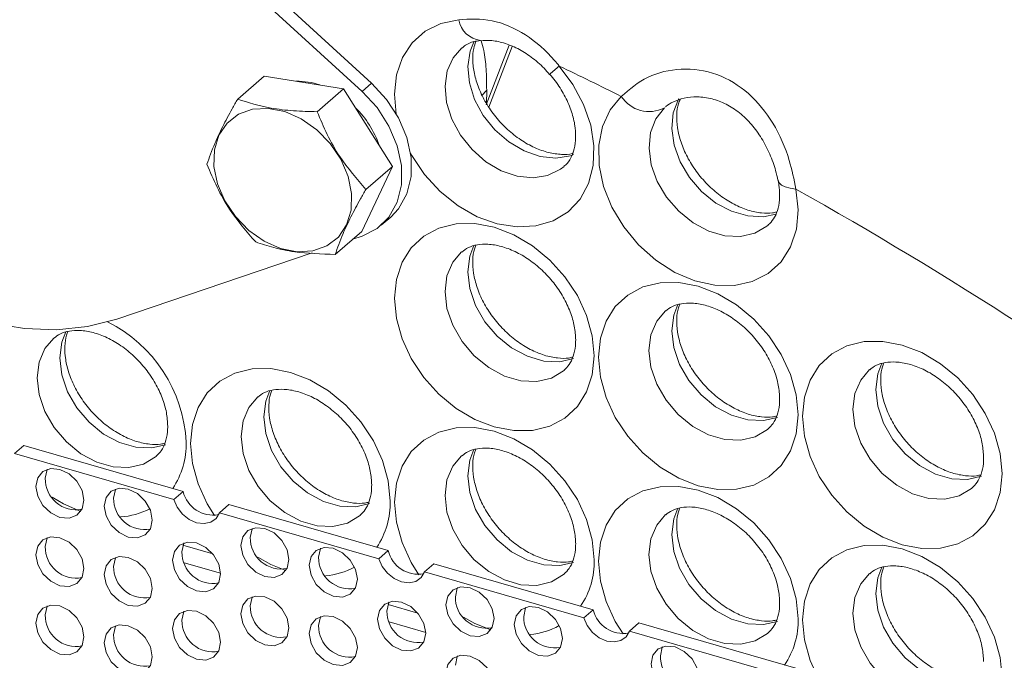
# Model space of a CAD drawing. Units: millimetres. Extents: x 11 to 1180, y 5 to 832.
# Drawn here: x 481 to 508, y 753 to 771 of the extents above; entities that cross this region are included whole.
import ezdxf

# ---------------------------------------------------------------- set-up
doc = ezdxf.new("R2010")
doc.units = ezdxf.units.MM

msp = doc.modelspace()

# ---------------------------------------------------------------- linework, layer by layer
at = {"color": 7, "linetype": 'Continuous', "lineweight": 15}
for p, q in [((483.7708444, 775.16698785), (490.40135099, 769.09523631)), ((483.51472821, 774.94518473), (490.1452348, 768.87343318)), ((493.57497413, 768.45121771), (494.2054671, 770.08928648)), ((486.78339487, 768.66380181), (487.50006125, 769.2844531)), ((489.64830346, 768.94626992), (487.50006125, 769.2844531)), ((488.93163707, 768.32561863), (489.64830346, 768.94626992)), ((489.64830346, 768.94626992), (490.96660673, 766.8462493)), ((490.40135099, 769.09523631), (490.1452348, 768.87343318)), ((493.51450688, 768.91007694), (493.50514876, 768.5337993)), ((490.96660673, 766.8462493), (490.13666673, 765.08442077)), ((490.24994035, 766.22559801), (490.96660673, 766.8462493)), ((490.66410929, 765.25522819), (490.92022548, 765.47703131)), ((489.42000035, 764.46376948), (490.13666673, 765.08442077)), ((490.1452348, 764.96031549), (489.89596384, 764.87597107)), ((488.80109184, 764.50548167), (483.51472821, 762.7166887)), ((481.00160987, 759.30107274), (480.74860802, 759.08196671)), ((480.74860802, 759.08196671), (485.05659934, 757.83835674)), ((481.00160987, 759.30107274), (485.30960119, 758.05746276)), ((485.05659934, 757.83835674), (485.30960119, 758.05746276)), ((486.54417231, 757.70107278), (486.29117046, 757.48196675)), ((486.29117046, 757.48196675), (490.59916165, 756.23835681)), ((486.54417231, 757.70107278), (490.85216349, 756.45746284)), ((490.59916165, 756.23835681), (490.85216349, 756.45746284)), ((485.33885021, 756.12772779), (486.32319972, 755.84357056)), ((492.08673516, 756.1010727), (491.83373331, 755.88196667)), ((491.83373331, 755.88196667), (496.14172449, 754.63835674)), ((492.08673516, 756.1010727), (496.39472634, 754.85746277)), ((496.14172449, 754.63835674), (496.39472634, 754.85746277)), ((490.88141306, 754.52772772), (491.86576203, 754.24357064)), ((497.62929801, 754.50107263), (497.37629616, 754.2819666)), ((497.37629616, 754.2819666), (501.68428734, 753.03835666)), ((497.62929801, 754.50107263), (501.93728919, 753.25746269))]:
    msp.add_line(p, q, dxfattribs=at)
at = {"color": 8, "linetype": 'Continuous', "lineweight": 15}
for p, q in [((493.50453732, 768.51087624), (494.12456967, 770.12176754)), ((493.37190764, 768.75583182), (493.51450688, 768.91007694)), ((485.30506139, 756.60096714), (486.1117088, 756.36810809)), ((490.84762424, 755.00096707), (491.65427111, 754.76810817))]:
    msp.add_line(p, q, dxfattribs=at)
at = {"color": 8, "linetype": 'Continuous', "lineweight": 15, "flags": 128}
for points in [[(491.07190293, 768.26158734), (491.02201949, 768.80194344), (491.07792517, 769.32303963), (491.23968126, 769.79169292), (491.50081064, 770.18912544), (491.85085614, 770.49943752), (492.27579777, 770.71019264), (492.75861952, 770.81295077)], [(492.84258716, 770.05264546), (492.60847395, 769.7835251), (492.44897082, 769.42675975), (492.38845813, 769.01523882), (492.43031372, 768.57193849), (492.57220075, 768.12163948), (492.80619352, 767.68947121), (493.11922057, 767.29959665), (493.49379914, 766.97377863), (493.90900304, 766.73022293), (494.3416413, 766.58253257), (494.76754757, 766.53895705), (495.1629308, 766.601925), (495.50570553, 766.76793548), (495.60471103, 766.84458927)], [(495.86548866, 767.16591915), (495.77959549, 767.13597228), (495.38421226, 767.07300433), (494.95830599, 767.11657985), (494.52566773, 767.26427022), (494.11046382, 767.50782592), (493.73588526, 767.83364394), (493.42285821, 768.2235185), (493.18886544, 768.65568677), (493.04697841, 769.10598578), (493.00512282, 769.54928611), (493.0656355, 769.96080704), (493.17312805, 770.22859119)], [(495.47397107, 769.55991276), (495.84754736, 769.06195895), (496.13596821, 768.52201592), (496.32768276, 767.96170849), (496.41501374, 767.4034618), (496.39446287, 766.86965603), (496.26685391, 766.38164739), (496.03729716, 765.95898686), (495.71498512, 765.61859304), (495.31282688, 765.37411785), (494.84692438, 765.2353234), (494.33593902, 765.20779168), (493.80033026, 765.29261094), (493.26155014, 765.48639314), (492.7411744, 765.78137854), (492.26004103, 766.16574459), (491.83741903, 766.62410395), (491.49023302, 767.13809831), (491.45441902, 767.20240473)], [(501.33396191, 765.55765171), (500.99294224, 765.48646652), (500.57012774, 765.50570584), (500.13499132, 765.6310608), (499.71205208, 765.85546198), (499.32514514, 766.1662646), (498.99606992, 766.54595718), (498.74337059, 766.97315012), (498.58128542, 767.42376519), (498.51894886, 767.87241006), (498.55987316, 768.29380123), (498.70175266, 768.66419705), (498.71052146, 768.67952593)], [(498.31992708, 768.42868996), (498.08508797, 768.13014976), (497.94320847, 767.75975395), (497.90228418, 767.33836277), (497.96462074, 766.8897179), (498.1267059, 766.43910284), (498.37940523, 766.0119099), (498.70848045, 765.63221732), (499.09538739, 765.32141469), (499.51832663, 765.09701352), (499.95346305, 764.97165855), (500.37627755, 764.95241924), (500.7629479, 765.04036531), (501.09168437, 765.23055975), (501.13539072, 765.26784992)], [(501.39161886, 766.47151994), (501.42023766, 766.40386486), (501.48629277, 766.34091725), (501.58638151, 766.29050755), (501.71667197, 766.25460223), (501.87215229, 766.23457067)], [(495.85983851, 761.65004093), (495.48780004, 761.56518371), (495.05873317, 761.58329424), (494.61682389, 761.71086246), (494.18775703, 761.9404738), (493.79646677, 762.2587963), (493.46569349, 762.64732416), (493.21466103, 763.08347362), (493.05795716, 763.54189551), (493.00469158, 763.99596579), (493.05795716, 764.41927457), (493.16917274, 764.70740592)], [(492.83787907, 764.5349123), (492.59799634, 764.25317616), (492.44129247, 763.88522729), (492.3880269, 763.4619185), (492.44129247, 763.00784822), (492.59799634, 762.54942633), (492.8490288, 762.11327688), (493.17980208, 761.72474902), (493.57109234, 761.40642651), (494.00015921, 761.17681517), (494.44206848, 761.04924695), (494.87113535, 761.03113642), (495.26242561, 761.12354739), (495.59319889, 761.32110321), (495.61367878, 761.33870369)], [(501.37353443, 760.05837401), (501.00149596, 759.9735168), (500.57242694, 759.99162795), (500.13051981, 760.11919555), (499.70145295, 760.34880689), (499.31016054, 760.66713001), (498.97938834, 761.05565756), (498.72835587, 761.49180702), (498.57165308, 761.9502286), (498.51838643, 762.40429919), (498.57165308, 762.82760766), (498.68286758, 763.11573932)], [(498.35157391, 762.9432457), (498.11169118, 762.66150956), (497.95498839, 762.29356038), (497.90172174, 761.8702519), (497.95498839, 761.41618131), (498.11169118, 760.95775973), (498.36272365, 760.52161027), (498.69349585, 760.13308273), (499.08478826, 759.8147596), (499.51385513, 759.58514826), (499.95576225, 759.45758066), (500.38483127, 759.43946951), (500.77612153, 759.53188048), (501.10689481, 759.72943629), (501.12737255, 759.7470374)], [(484.83244882, 759.31968036), (484.46041008, 759.23482322), (484.03134267, 759.2529296), (483.5894342, 759.38049759), (483.1603668, 759.61011339), (482.76907627, 759.92843597), (482.43830299, 760.31695953), (482.18727039, 760.75310902), (482.03056747, 761.21153924), (481.97730129, 761.66560109), (482.03056747, 762.08890971), (482.14178211, 762.37704133)], [(481.81048871, 762.20455192), (481.57060571, 761.92282016), (481.41390278, 761.55486242), (481.3606366, 761.13155381), (481.41390278, 760.67749196), (481.57060571, 760.21906174), (481.8216383, 759.78291224), (482.15241158, 759.39438868), (482.54370211, 759.0760661), (482.97276952, 758.84645031), (483.41467799, 758.71888232), (483.84374539, 758.70077593), (484.23503592, 758.79318682), (484.5658092, 758.99073834), (484.58628828, 759.00834335)], [(506.8872282, 758.46670772), (506.51518973, 758.3818505), (506.08612286, 758.39996104), (505.64421358, 758.52752926), (505.21514672, 758.7571406), (504.82385646, 759.0754631), (504.49308318, 759.46399096), (504.24205072, 759.90014041), (504.08534792, 760.35856199), (504.03208128, 760.81263259), (504.08534792, 761.23594106), (504.19656135, 761.52407303)], [(486.16140351, 757.40793708), (485.96319033, 757.7260136), (485.71376558, 758.26465762), (485.56017069, 758.81533306), (485.50830798, 759.35687565), (485.56017069, 759.86847528), (485.71376558, 760.33047267), (485.96319033, 760.72510694), (486.29885935, 761.03722477), (486.7078738, 761.25481881), (487.17451456, 761.3695392), (487.68084936, 761.37696567), (488.20742047, 761.27682201), (488.73399105, 761.07294986), (489.24032584, 760.77319085), (489.70696714, 760.38905514), (490.11598105, 759.93531666), (490.45165061, 759.42940006), (490.70107536, 758.89076035), (490.85467025, 758.34008491), (490.90653243, 757.79854248), (490.90653243, 757.79854248)], [(503.86526876, 761.35157909), (503.62538603, 761.06984295), (503.46868323, 760.70189378), (503.41541659, 760.2785853), (503.46868323, 759.82451471), (503.62538603, 759.36609313), (503.87641849, 758.92994367), (504.20719177, 758.54141581), (504.59848203, 758.22309331), (505.0275489, 757.99348197), (505.46945817, 757.86591375), (505.89852504, 757.84780322), (506.2898153, 757.94021419), (506.62058858, 758.13777), (506.64106847, 758.15537048)], [(490.34614367, 757.72801376), (489.97410519, 757.64315654), (489.54503779, 757.66126292), (489.10312905, 757.78883099), (488.67406164, 758.01844679), (488.28277138, 758.33676929), (487.95199811, 758.72529285), (487.70096564, 759.1614423), (487.54426231, 759.61987264), (487.4909962, 760.07393447), (487.54426231, 760.4972431), (487.65547735, 760.78537461)], [(487.32418369, 760.61288528), (487.08430095, 760.33115345), (486.92759762, 759.96319582), (486.87433151, 759.53988719), (486.92759762, 759.08582536), (487.08430095, 758.62739502), (487.33533342, 758.19124556), (487.6661067, 757.802722), (488.05739696, 757.4843995), (488.48646436, 757.2547837), (488.9283731, 757.12721564), (489.3574405, 757.10910925), (489.74873077, 757.20152022), (490.07950404, 757.39907174), (490.09998286, 757.41667683)], [(491.6820422, 755.80623058), (491.47688517, 756.134347), (491.22746043, 756.67299102), (491.07386554, 757.22366645), (491.02200336, 757.76520889), (491.07386554, 758.27680868), (491.22746043, 758.73880607), (491.47688517, 759.13344034), (491.81255474, 759.44555802), (492.22156864, 759.66315221), (492.68820994, 759.77787244), (493.1945442, 759.78529907), (493.72111532, 759.68515541), (494.24768643, 759.4812831), (494.75402069, 759.18152425), (495.22066199, 758.79738854), (495.62967589, 758.34365005), (495.96534546, 757.83773346), (496.2147702, 757.29909375), (496.36836509, 756.74841831), (496.42022835, 756.20687556), (496.42022835, 756.20687556)], [(495.85983851, 756.13634716), (495.48780004, 756.05148994), (495.05873317, 756.06959617), (494.61682389, 756.19716439), (494.18775703, 756.42678003), (493.79646677, 756.74510253), (493.46569349, 757.13362609), (493.21466103, 757.56977555), (493.05795716, 758.02820604), (493.00469158, 758.48226772), (493.05795716, 758.9055765), (493.16917274, 759.19370785)], [(492.83787907, 759.02121853), (492.59799634, 758.73948669), (492.44129247, 758.37152922), (492.3880269, 757.94822043), (492.44129247, 757.49415875), (492.59799634, 757.03572826), (492.8490288, 756.5995788), (493.17980208, 756.21105525), (493.57109234, 755.89273274), (494.00015921, 755.6631171), (494.44206848, 755.53554888), (494.87113535, 755.51744265), (495.26242561, 755.60985362), (495.59319889, 755.80740514), (495.61367878, 755.82500992)], [(497.20211954, 754.20538729), (496.99058002, 754.5426804), (496.74115527, 755.08132441), (496.58756038, 755.63199985), (496.5356982, 756.17354229), (496.58756038, 756.68514208), (496.74115527, 757.14713947), (496.99058002, 757.54177374), (497.32624958, 757.85389142), (497.73526349, 758.07148561), (498.20190479, 758.18620584), (498.70823905, 758.19363247), (499.23481016, 758.09348881), (499.76138127, 757.8896165), (500.26771554, 757.58985765), (500.73435683, 757.20572194), (501.14337181, 756.75198314), (501.47904031, 756.24606686), (501.72846612, 755.70742683), (501.88206102, 755.1567514), (501.93392319, 754.61520896), (501.93392319, 754.61520896)], [(482.54165323, 757.51845076), (482.07782773, 757.71926556), (481.77150109, 757.89892697)], [(501.37353443, 754.54468024), (501.00149596, 754.45982303), (500.57242694, 754.47792988), (500.13051981, 754.60549748), (499.70145295, 754.83511312), (499.31016054, 755.15343624), (498.97938834, 755.54195949), (498.72835587, 755.97810894), (498.57165308, 756.43653913), (498.51838643, 756.89060112), (498.57165308, 757.31390959), (498.68286758, 757.60204125)], [(498.35157391, 757.42955193), (498.11169118, 757.14782009), (497.95498839, 756.77986231), (497.90172174, 756.35655383), (497.95498839, 755.90249184), (498.11169118, 755.44406166), (498.36272365, 755.0079122), (498.69349585, 754.61938896), (499.08478826, 754.30106583), (499.51385513, 754.07145019), (499.95576225, 753.94388259), (500.38483127, 753.92577574), (500.77612153, 754.01818671), (501.10689481, 754.21573822), (501.12737255, 754.23334363)], [(502.7216011, 752.60544726), (502.50427594, 752.95101349), (502.25485012, 753.48965781), (502.10125523, 754.04033325), (502.04939305, 754.58187569), (502.10125523, 755.09347548), (502.25485012, 755.55547286), (502.50427594, 755.95010683), (502.83994443, 756.26222481), (503.24895941, 756.4798187), (503.71560071, 756.59453893), (504.22193497, 756.60196556), (504.74850608, 756.5018219), (505.27507719, 756.29794958), (505.78141146, 755.99819073), (506.24805275, 755.61405502), (506.65706558, 755.16031685), (506.99273623, 754.65439995), (507.24215989, 754.11576054), (507.39575479, 753.56508511), (507.44761696, 753.02354267), (507.44761696, 753.02354267)], [(488.08338614, 755.91725354), (487.68084936, 756.08246827), (487.33062588, 756.27808371)], [(506.8872282, 752.95301395), (506.51518973, 752.86815673), (506.08612286, 752.88626296), (505.64421358, 753.01383118), (505.21514672, 753.24344683), (504.82385646, 753.56176933), (504.49308318, 753.95029289), (504.24205072, 754.38644234), (504.08534792, 754.84487253), (504.03208128, 755.29893451), (504.08534792, 755.72224299), (504.19656135, 756.01037496)], [(503.86526876, 755.83788532), (503.62538603, 755.55615349), (503.46868323, 755.1881957), (503.41541659, 754.76488723), (503.46868323, 754.31082524), (503.62538603, 753.85239506), (503.87641849, 753.4162456), (504.20719177, 753.02772204), (504.59848203, 752.70939954), (505.0275489, 752.4797839), (505.46945817, 752.35221568), (505.89852504, 752.33410945), (506.2898153, 752.42652042), (506.62058858, 752.62407193), (506.64106847, 752.64167671)], [(493.62528116, 754.31629772), (493.1945442, 754.49080166), (492.89008378, 754.6579444)]]:
    msp.add_lwpolyline(points, dxfattribs=at)
at = {"color": 7, "linetype": 'Continuous', "lineweight": 15, "flags": 128}
for points in [[(490.40135099, 769.09523631), (490.80630204, 768.65594109), (491.1292776, 768.15821852), (491.35405206, 767.62707327), (491.46933587, 767.08918223), (491.46933587, 766.57157134), (491.35405206, 766.10023943), (491.1292776, 765.69886778), (490.92022548, 765.47703131)], [(490.1452348, 768.87343318), (490.55018585, 768.43413796), (490.87316141, 767.93641539), (491.09793587, 767.40527014), (491.21321968, 766.8673791), (491.21321968, 766.34976821), (491.09793587, 765.87843631), (490.87316141, 765.47706465), (490.55018585, 765.16581211), (490.1452348, 764.96031549)], [(501.87215229, 766.23457067), (501.93372532, 765.67531993), (501.88527431, 765.1464969), (501.72877799, 764.66966638), (501.47061348, 764.26426313), (501.12130463, 763.94680423), (500.69509187, 763.73024756), (500.20934935, 763.62340296), (499.68388159, 763.63063628), (499.1401041, 763.75165859), (498.60018944, 763.98152316), (498.08614672, 764.3108654), (497.61892686, 764.72625575), (497.21758055, 765.21076972), (496.89846782, 765.7446462), (496.6745967, 766.30613223), (496.55509409, 766.87233257), (496.54483157, 767.42016091), (496.64422744, 767.92729163), (496.84922854, 768.3730427), (497.15148009, 768.73925571)], [(489.72598854, 765.26439725), (489.5047672, 764.93638307), (489.19619231, 764.69792035), (488.81819828, 764.5628621), (488.39275228, 764.53905363), (487.9445788, 764.62787473), (487.49972508, 764.8241807), (487.08404424, 765.11655093), (486.7216935, 765.48799771), (486.43373238, 765.91693012), (486.23689571, 766.37842019), (486.1426225, 766.84565325), (486.1563919, 767.29147032), (486.27740382, 767.68996587), (486.49862516, 768.01798005), (486.80719952, 768.25644293), (487.18519409, 768.39150962), (487.61064009, 768.4153181), (488.05881303, 768.32648855), (488.50366675, 768.13018257), (488.91934812, 767.83781219), (489.28169833, 767.46636557), (489.56965999, 767.037433), (489.76649666, 766.57594293), (489.86076933, 766.10871002), (489.84699993, 765.66289296), (489.72598854, 765.26439725)], [(496.42022835, 761.72057364), (496.36836509, 761.20896985), (496.2147702, 760.74697677), (495.96534546, 760.35233389), (495.62967589, 760.04022052), (495.22066199, 759.82262632), (494.75402069, 759.70791039), (494.24768643, 759.70047946), (493.72111532, 759.80062312), (493.1945442, 760.00449543), (492.68820994, 760.30425859), (492.22156864, 760.68838999), (491.81255474, 761.14212848), (491.47688517, 761.64804077), (491.22746043, 762.18668909), (491.07386554, 762.73736022), (491.02200336, 763.27890696), (491.07386554, 763.79050245), (491.22746043, 764.25249554), (491.47688517, 764.64713841), (491.81255474, 764.95925179), (492.22156864, 765.17685028), (492.68820994, 765.29156621), (493.1945442, 765.29899284), (493.72111532, 765.19885348), (494.24768643, 764.99497687), (494.75402069, 764.69521802), (495.22066199, 764.31108661), (495.62967589, 763.85734382), (495.96534546, 763.35143153), (496.2147702, 762.81278322), (496.36836509, 762.26211208), (496.42022835, 761.72057364)], [(483.51472821, 762.7166887), (482.72604776, 762.51570723), (481.89025516, 762.42955098), (481.02028022, 762.45954613), (480.12958224, 762.60523568), (479.23194071, 762.86436247), (478.34124273, 763.23291764), (477.47126778, 763.70520276), (476.63547519, 764.27390408), (475.84679473, 764.93023043)], [(501.93392319, 760.12890703), (501.88206102, 759.61730294), (501.72846612, 759.15530986), (501.47904031, 758.76066729), (501.14337181, 758.4485536), (500.73435683, 758.23095972), (500.26771554, 758.11624379), (499.76138127, 758.10881286), (499.23481016, 758.20895652), (498.70823905, 758.41282883), (498.20190479, 758.71259199), (497.73526349, 759.09672339), (497.32624958, 759.55046188), (496.99058002, 760.05637417), (496.74115527, 760.59502249), (496.58756038, 761.14569362), (496.5356982, 761.68724036), (496.58756038, 762.19883585), (496.74115527, 762.66082893), (496.99058002, 763.05547181), (497.32624958, 763.36758519), (497.73526349, 763.58518368), (498.20190479, 763.69989961), (498.70823905, 763.70732624), (499.23481016, 763.60718688), (499.76138127, 763.40331027), (500.26771554, 763.10355142), (500.73435683, 762.71942001), (501.14337181, 762.26567691), (501.47904031, 761.75976493), (501.72846612, 761.2211163), (501.88206102, 760.67044517), (501.93392319, 760.12890703)], [(507.44761696, 758.53724074), (507.39575479, 758.02563665), (507.24215989, 757.56364356), (506.99273623, 757.16900038), (506.65706558, 756.85688731), (506.24805275, 756.63929281), (505.78141146, 756.52457688), (505.27507719, 756.51714595), (504.74850608, 756.61728961), (504.22193497, 756.82116192), (503.71560071, 757.12092507), (503.24895941, 757.50505648), (502.83994443, 757.95879528), (502.50427594, 758.46470726), (502.25485012, 759.00335588), (502.10125523, 759.55402702), (502.04939305, 760.09557376), (502.10125523, 760.60716925), (502.25485012, 761.06916233), (502.50427594, 761.4638049), (502.83994443, 761.77591858), (503.24895941, 761.99351677), (503.71560071, 762.1082327), (504.22193497, 762.11565933), (504.74850608, 762.01551997), (505.27507719, 761.81164335), (505.78141146, 761.5118845), (506.24805275, 761.1277531), (506.65706558, 760.67401062), (506.99273623, 760.16809802), (507.24215989, 759.62945001), (507.39575479, 759.07877888), (507.44761696, 758.53724074)], [(481.32932411, 758.19264126), (481.37876583, 758.42692772), (481.51956375, 758.59700508), (481.73028301, 758.67697116), (481.97884327, 758.65466053), (482.22740339, 758.53346487), (482.43812239, 758.33184004), (482.57892057, 758.08047289), (482.62836229, 757.81764124), (482.57892057, 757.58335479), (482.43812239, 757.41328181), (482.22740339, 757.33331134), (481.97884327, 757.35562194), (481.73028301, 757.47681764), (481.51956375, 757.67844685), (481.37876583, 757.92980962), (481.32932411, 758.19264126)], [(481.58232596, 758.41174729), (481.63176768, 758.64603374), (481.63658587, 758.65597325)], [(483.17684492, 757.65930794), (483.22628665, 757.8935944), (483.36708456, 758.06367176), (483.57780383, 758.14363784), (483.82636395, 758.12132725), (484.07492407, 758.00013159), (484.28564334, 757.79850668), (484.42644152, 757.54713953), (484.47588297, 757.28430796), (484.42644152, 757.05002143), (484.28564334, 756.87994845), (484.07492407, 756.79997806), (483.82636395, 756.82228866), (483.57780383, 756.94348432), (483.36708456, 757.14511353), (483.22628665, 757.3964763), (483.17684492, 757.65930794)], [(483.42984677, 757.87841397), (483.4792885, 758.11270042), (483.48410682, 758.12263989)], [(486.29117046, 757.48196675), (486.19872543, 757.32808099), (486.05508389, 757.22629932), (485.87425721, 757.1865529), (485.67388463, 757.21271854), (485.47351258, 757.30223791), (485.29268591, 757.44638466), (485.14904437, 757.63109781), (485.05659934, 757.83835674)], [(486.87188682, 756.59264123), (486.92132828, 756.82692776), (487.06212646, 756.99700504), (487.27284546, 757.0769712), (487.52140558, 757.05466061), (487.7699657, 756.93346495), (487.98068523, 756.73183996), (488.12148288, 756.48047296), (488.17092487, 756.21764124), (488.12148288, 755.98335487), (487.98068523, 755.81328173), (487.7699657, 755.73331142), (487.52140558, 755.75562202), (487.27284546, 755.87681768), (487.06212646, 756.07844681), (486.92132828, 756.32980966), (486.87188682, 756.59264123)], [(487.12488867, 756.81174726), (487.17433013, 757.04603378), (487.17914845, 757.05597325)], [(481.32932411, 756.34511924), (481.37876583, 756.57940999), (481.51956375, 756.74948305), (481.73028301, 756.82945344), (481.97884327, 756.8071385), (482.22740339, 756.68594715), (482.43812239, 756.48431802), (482.57892057, 756.23295516), (482.62836229, 755.97011922), (482.57892057, 755.73583277), (482.43812239, 755.56575978), (482.22740339, 755.48578932), (481.97884327, 755.50809992), (481.73028301, 755.62929561), (481.51956375, 755.83092482), (481.37876583, 756.0822876), (481.32932411, 756.34511924)], [(481.58232596, 756.56422527), (481.63176768, 756.79851602), (481.63658587, 756.80845123)], [(485.02436587, 756.20221572), (485.07380733, 756.43650225), (485.21460551, 756.60657524), (485.42532451, 756.6865457), (485.67388463, 756.6642351), (485.92244529, 756.54303929), (486.13316428, 756.34141016), (486.27396247, 756.09004731), (486.32340392, 755.82721574), (486.27396247, 755.59292921), (486.13316428, 755.42285193), (485.92244529, 755.34288576), (485.67388463, 755.36519652), (485.42532451, 755.48639217), (485.21460551, 755.688017), (485.07380733, 755.93938416), (485.02436587, 756.20221572)], [(485.27736772, 756.42132175), (485.32680918, 756.65560828), (485.3316275, 756.66554345)], [(488.71940777, 756.05930787), (488.76884923, 756.2935944), (488.90964687, 756.46367184), (489.12036587, 756.543638), (489.36892707, 756.52132709), (489.61748719, 756.40013144), (489.82820618, 756.19850661), (489.96900383, 755.94713961), (490.01844528, 755.68430804), (489.96900383, 755.45002151), (489.82820618, 755.27994837), (489.61748719, 755.19997791), (489.36892707, 755.22228851), (489.12036587, 755.34348447), (488.90964687, 755.5451136), (488.76884923, 755.7964763), (488.71940777, 756.05930787)], [(488.97240962, 756.2784139), (489.02185108, 756.51270043), (489.02666886, 756.52264005)], [(483.17684492, 755.81178592), (483.22628665, 756.04607667), (483.36708456, 756.21614973), (483.57780383, 756.29612012), (483.82636395, 756.27380522), (484.07492407, 756.15261387), (484.28564334, 755.95098466), (484.42644152, 755.6996218), (484.47588297, 755.43678594), (484.42644152, 755.20249941), (484.28564334, 755.03242642), (484.07492407, 754.95245604), (483.82636395, 754.97476663), (483.57780383, 755.09596229), (483.36708456, 755.2975915), (483.22628665, 755.54895428), (483.17684492, 755.81178592)], [(483.42984677, 756.03089195), (483.4792885, 756.2651827), (483.48410682, 756.27511787)], [(491.83373331, 755.88196667), (491.74128774, 755.72808107), (491.59764674, 755.62629925), (491.41681952, 755.58655298), (491.21644694, 755.61271862), (491.01607543, 755.70223784), (490.83524822, 755.84638474), (490.69160722, 756.03109773), (490.59916165, 756.23835681)], [(492.41444967, 754.99264115), (492.46389112, 755.22692768), (492.60468877, 755.39700512), (492.81540777, 755.47697128), (493.06396789, 755.45466069), (493.31252801, 755.33346503), (493.52324808, 755.13183989), (493.66404573, 754.88047289), (493.71348718, 754.61764132), (493.66404573, 754.38335479), (493.52324808, 754.21328166), (493.31252801, 754.1333115), (493.06396789, 754.1556221), (492.81540777, 754.27681776), (492.60468877, 754.47844689), (492.46389112, 754.72980959), (492.41444967, 754.99264115)], [(492.66745152, 755.21174718), (492.71689297, 755.44603371), (492.72171076, 755.45597333)], [(486.87188682, 754.7451192), (486.92132828, 754.97941003), (487.06212646, 755.14948302), (487.27284546, 755.22945348), (487.52140558, 755.20713858), (487.7699657, 755.08594723), (487.98068523, 754.88431794), (488.12148288, 754.63295524), (488.17092487, 754.37011922), (488.12148288, 754.13583285), (487.98068523, 753.96575971), (487.7699657, 753.8857894), (487.52140558, 753.90809999), (487.27284546, 754.02929565), (487.06212646, 754.23092478), (486.92132828, 754.48228764), (486.87188682, 754.7451192)], [(487.12488867, 754.96422523), (487.17433013, 755.19851606), (487.17914845, 755.20845123)], [(490.56692872, 754.60221565), (490.61637018, 754.83650218), (490.75716782, 755.00657532), (490.96788682, 755.08654578), (491.21644694, 755.06423518), (491.46500814, 754.94303922), (491.67572713, 754.74141008), (491.81652478, 754.49004739), (491.86596623, 754.22721582), (491.81652478, 753.99292929), (491.67572713, 753.82285185), (491.46500814, 753.74288569), (491.21644694, 753.7651966), (490.96788682, 753.88639225), (490.75716782, 754.08801708), (490.61637018, 754.33938408), (490.56692872, 754.60221565)], [(481.32932411, 754.49760152), (481.37876583, 754.73188797), (481.51956375, 754.90196103), (481.73028301, 754.98193142), (481.97884327, 754.95962078), (482.22740339, 754.83842512), (482.43812239, 754.63679599), (482.57892057, 754.38543314), (482.62836229, 754.12260149), (482.57892057, 753.88831074), (482.43812239, 753.71823776), (482.22740339, 753.6382716), (481.97884327, 753.66058219), (481.73028301, 753.78177789), (481.51956375, 753.9834028), (481.37876583, 754.23476557), (481.32932411, 754.49760152)], [(481.58232596, 754.71670755), (481.63176768, 754.950994), (481.63658587, 754.9609292)], [(485.02436587, 754.3546937), (485.07380733, 754.58898023), (485.21460551, 754.75905751), (485.42532451, 754.83902368), (485.67388463, 754.81671308), (485.92244529, 754.69551727), (486.13316428, 754.49389244), (486.27396247, 754.24252528), (486.32340392, 753.97969372), (486.27396247, 753.74540719), (486.13316428, 753.5753299), (485.92244529, 753.49536374), (485.67388463, 753.51767449), (485.42532451, 753.63887015), (485.21460551, 753.84049498), (485.07380733, 754.09186213), (485.02436587, 754.3546937)], [(485.27736772, 754.57379973), (485.32680918, 754.80808626), (485.3316275, 754.81802573)], [(490.81993057, 754.82132168), (490.86937202, 755.05560821), (490.87418981, 755.06554353)], [(494.26197062, 754.45930779), (494.31141207, 754.69359432), (494.45220972, 754.86367176), (494.66292872, 754.94363792), (494.91148884, 754.92132733), (495.16004896, 754.80013167), (495.37076795, 754.59850684), (495.51156668, 754.34713953), (495.56100813, 754.08430796), (495.51156668, 753.85002144), (495.37076795, 753.67994861), (495.16004896, 753.59997814), (494.91148884, 753.62228874), (494.66292872, 753.7434844), (494.45220972, 753.94511353), (494.31141207, 754.19647623), (494.26197062, 754.45930779)], [(494.51497247, 754.67841382), (494.56441392, 754.91270035), (494.56923171, 754.92263998)], [(488.71940777, 754.21178584), (488.76884923, 754.44607667), (488.90964687, 754.61614981), (489.12036587, 754.69612028), (489.36892707, 754.67380507), (489.61748719, 754.55261371), (489.82820618, 754.35098458), (489.96900383, 754.09962188), (490.01844528, 753.83678602), (489.96900383, 753.60249949), (489.82820618, 753.43242635), (489.61748719, 753.35245588), (489.36892707, 753.37476648), (489.12036587, 753.49596245), (488.90964687, 753.69759158), (488.76884923, 753.94895428), (488.71940777, 754.21178584)], [(488.97240962, 754.43089187), (489.02185108, 754.6651827), (489.02666886, 754.67511803)], [(497.37629616, 754.2819666), (497.28385058, 754.12808099), (497.14020851, 754.02629948), (496.95938237, 753.98655291), (496.75900979, 754.01271854), (496.55863828, 754.10223776), (496.37781107, 754.24638467), (496.23416899, 754.43109797), (496.14172449, 754.63835674)], [(483.17684492, 753.9642682), (483.22628665, 754.19855465), (483.36708456, 754.36862771), (483.57780383, 754.4485981), (483.82636395, 754.4262875), (484.07492407, 754.30509184), (484.28564334, 754.10346263), (484.42644152, 753.85209978), (484.47588297, 753.58926821), (484.42644152, 753.35497738), (484.28564334, 753.1849044), (484.07492407, 753.10493831), (483.82636395, 753.12724891), (483.57780383, 753.24844457), (483.36708456, 753.45006948), (483.22628665, 753.70143225), (483.17684492, 753.9642682)], [(483.42984677, 754.18337423), (483.4792885, 754.41766068), (483.48410682, 754.42759585)], [(497.95701144, 753.39264139), (498.00645397, 753.6269276), (498.14725162, 753.79700504), (498.35797169, 753.8769709), (498.60653074, 753.85466061), (498.85509193, 753.73346464), (499.06580985, 753.53184012), (499.2066075, 753.28047312), (499.25605003, 753.01764125), (499.2066075, 752.78335503), (499.06580985, 752.61328189), (498.85509193, 752.53331111), (498.60653074, 752.55562202), (498.35797169, 752.67681737), (498.14725162, 752.87844681), (498.00645397, 753.12980951), (497.95701144, 753.39264139)], [(498.21001329, 753.61174741), (498.25945582, 753.84603363), (498.26427361, 753.85597326)], [(492.41444967, 753.14511913), (492.46389112, 753.37940996), (492.60468877, 753.5494831), (492.81540777, 753.62945356), (493.06396789, 753.60713866), (493.31252801, 753.48594731), (493.52324808, 753.28431786), (493.66404573, 753.03295517), (493.71348718, 752.7701193), (493.66404573, 752.53583277), (493.52324808, 752.36575963), (493.31252801, 752.28578948), (493.06396789, 752.30810007), (492.81540777, 752.42929573), (492.60468877, 752.63092486), (492.46389112, 752.88228756), (492.41444967, 753.14511913)], [(492.66745152, 753.36422516), (492.71689297, 753.59851599), (492.72171076, 753.60845131)]]:
    msp.add_lwpolyline(points, dxfattribs=at)
at = {"color": 8, "linetype": 'Continuous', "lineweight": 15}
for centre, radius, start, end in [((493.43471194, 770.93162848), 0.68642943, 189.955970405, 263.029887266), ((502.67457526, 761.24386266), 11.000245, 130.888250721, 132.651893917), ((481.54125919, 759.19240333), 3.85665441, 2.939959934, 63.38211079), ((483.24582049, 759.33884897), 2.14763131, 326.036078703, 1.370345973), ((488.75661298, 757.74802998), 2.15051276, 326.06055359, 1.345920283), ((483.4773827, 759.37508425), 2.01336432, 274.010780784, 297.567857056), ((494.27029757, 756.15636822), 2.15052397, 326.060599359, 1.345776119), ((488.99573329, 757.76649473), 1.99601461, 274.522607111, 298.336152055), ((499.78401963, 754.56469366), 2.15049695, 326.060370372, 1.346005107), ((494.51142302, 756.16753914), 1.98845752, 275.097208857, 299.035971711)]:
    msp.add_arc(centre, radius, start, end, dxfattribs=at)
at = {"color": 7, "linetype": 'Continuous', "lineweight": 15}
for centre, radius, start, end in [((448.72600206, 671.87733456), 108.2924683, 63.4375433101, 64.4256134468), ((488.40517758, 767.30483179), 1.84366813, 70.898548957, 91.209022835), ((497.90831616, 769.23339617), 0.90386704, 213.140635887, 297.089952654), ((488.07254223, 766.53486957), 2.68423654, 19.236784534, 45.001378123), ((444.37603399, 664.05012192), 117.24958502, 53.6955960338, 60.6348501825), ((482.41857852, 758.39524631), 0.83641534, 178.869583176, 280.716123097), ((486.11929641, 758.24893551), 0.83202654, 193.304618135, 280.375666003), ((484.26609924, 757.86191295), 0.83641525, 178.869580128, 280.716121102), ((487.96114066, 756.79524579), 0.83641478, 178.869549002, 280.716142143), ((482.41856541, 756.54771299), 0.83640246, 178.86879205, 280.717204111), ((486.11361918, 756.40481966), 0.83641427, 178.86950595, 280.716185195), ((491.66185997, 756.64893718), 0.83202813, 193.304704587, 280.375595964), ((489.80866098, 756.26191169), 0.83641417, 178.869497706, 280.716193439), ((484.26608613, 756.01437963), 0.83640237, 178.868789003, 280.717202116), ((493.50370393, 755.19524621), 0.83641519, 178.86958381, 280.716107336), ((487.96112755, 754.94771247), 0.83640189, 178.868757876, 280.717223158), ((491.65618193, 754.80481947), 0.83641417, 178.869497706, 280.716193439), ((497.20442182, 755.04893558), 0.8320268, 193.304618074, 280.375682477), ((482.41857692, 754.70020467), 0.83641378, 178.869451641, 280.716254632), ((486.11361918, 754.55729764), 0.83641427, 178.86950595, 280.716185195), ((495.35122488, 754.66191285), 0.83641519, 178.86958381, 280.716107336), ((489.80864787, 754.41437837), 0.83640129, 178.868706578, 280.717274456), ((484.26609764, 754.16687131), 0.83641369, 178.869448593, 280.716252637), ((499.04626502, 753.59524565), 0.83641453, 178.869528216, 280.716162929)]:
    msp.add_arc(centre, radius, start, end, dxfattribs=at)
for points, knots in [([(492.75861952, 770.81295077), (493.05630018, 770.82939023), (493.64596518, 770.86195457), (494.5867642, 770.44872792), (495.16878315, 769.93412253), (495.43302772, 769.61011593), (495.47397107, 769.55991276)], [0, 0, 0, 0, 0.3168340921, 0.6276053547, 0.9422993494, 1, 1, 1, 1]), ([(492.84662291, 770.04285431), (492.87698259, 770.07116647), (492.96184459, 770.15030521), (493.12974334, 770.21752687), (493.28969763, 770.24116681), (493.35123203, 770.2502611)], [0, 0, 0, 0, 0.2552560754, 0.7134970796, 1, 1, 1, 1]), ([(493.35549786, 770.24453019), (493.43947846, 770.25034155), (493.62339487, 770.26306835), (493.97117653, 770.19586857), (494.35135675, 770.04608273), (494.72474137, 769.80973291), (495.01869013, 769.56448138), (495.16731227, 769.38680659), (495.21549616, 769.32920372)], [0, 0, 0, 0, 0.1580885226, 0.3462117895, 0.5374345043, 0.7220940635, 0.9099017854, 1, 1, 1, 1]), ([(495.84491379, 767.2007137), (495.83713245, 767.19802101), (495.75646999, 767.17010814), (495.53785018, 767.16340411), (495.19546603, 767.20716203), (494.81206515, 767.34158346), (494.43167411, 767.55348788), (494.07113119, 767.83689281), (493.75012431, 768.17838951), (493.48531577, 768.56055118), (493.28972029, 768.96175111), (493.16998226, 769.35940481), (493.12839167, 769.72735377), (493.14927275, 770.0268405), (493.20057548, 770.16754435), (493.22257905, 770.22789175)], [0, 0, 0, 0, 0.0088519311, 0.0917603323, 0.1802033768, 0.2656008306, 0.350158553, 0.4345759031, 0.5190294784, 0.6034072175, 0.6874122678, 0.7708840636, 0.8540149864, 0.937387524, 1, 1, 1, 1]), ([(497.15148009, 768.73925571), (497.37613204, 768.93117343), (497.81547424, 769.3064987), (498.76089496, 769.53448434), (499.74154878, 769.39909211), (500.6275296, 768.86210806), (501.29940627, 768.02123918), (501.70607552, 767.08770891), (501.82212624, 766.49155505), (501.87215229, 766.23457067)], [0, 0, 0, 0, 0.1550289187, 0.3031834143, 0.449653417, 0.5912925775, 0.7331411073, 0.884964989, 1, 1, 1, 1]), ([(495.22143885, 769.33436503), (495.27019959, 769.27612701), (495.41830878, 769.09923093), (495.62408095, 768.77563645), (495.80322283, 768.37393575), (495.90497711, 767.98076364), (495.93082142, 767.62043988), (495.89011186, 767.31039414), (495.79117508, 767.06539937), (495.69773765, 766.91740668), (495.61736054, 766.86299774), (495.59943264, 766.85086197)], [0, 0, 0, 0, 0.06222723, 0.1890132137, 0.3153473797, 0.4408903392, 0.5660937076, 0.6919851584, 0.8214157058, 0.960167249, 1, 1, 1, 1]), ([(486.78339487, 768.66380181), (486.73411803, 768.57723077), (486.58943706, 768.32305082), (486.3705252, 767.91176433), (486.12341573, 767.38842706), (486.01640053, 767.08213226), (485.9534554, 766.90197312)], [0, 0, 0, 0, 0.1289950088, 0.3787403313, 0.6345820758, 1, 1, 1, 1]), ([(488.93163707, 768.32561863), (488.71756622, 768.33093541), (488.28478262, 768.34168427), (487.52254289, 768.42984775), (487.0696053, 768.5732109), (486.78339487, 768.66380181)], [0, 0, 0, 0, 0.2648622862, 0.5354678248, 1, 1, 1, 1]), ([(498.3499893, 768.45274401), (498.35373609, 768.45692321), (498.39622749, 768.50431843), (498.56310647, 768.60285079), (498.84469227, 768.70228536), (499.20687863, 768.74109271), (499.59822452, 768.68954708), (499.98864211, 768.54309247), (500.35569711, 768.30569662), (500.68124051, 767.98663692), (500.95946324, 767.60279692), (501.17699687, 767.17842873), (501.32223964, 766.78527994), (501.36787831, 766.55824887), (501.3856276, 766.46995445)], [0, 0, 0, 0, 0.00861309842, 0.09767894906, 0.19016893334, 0.2858317115, 0.38399854683, 0.47601782625, 0.56694981302, 0.65886330303, 0.74942991263, 0.84396340958, 0.93931597371, 1, 1, 1, 1]), ([(501.3541218, 765.61338213), (501.31630577, 765.60317927), (501.20129266, 765.57214844), (500.93843246, 765.57837195), (500.58445576, 765.65059943), (500.20029205, 765.81082178), (499.82420751, 766.04725174), (499.47453236, 766.35136621), (499.17022928, 766.7083143), (498.92685728, 767.09929117), (498.75578656, 767.50167184), (498.66131184, 767.89313193), (498.64425586, 768.24646865), (498.67825516, 768.50580336), (498.72827586, 768.61720695), (498.74506271, 768.65459379)], [0, 0, 0, 0, 0.0396723329, 0.1206588318, 0.2069644162, 0.2912959018, 0.3751756899, 0.4589783316, 0.5428078368, 0.6264823822, 0.7096996725, 0.7924010463, 0.8749235227, 0.9580245743, 1, 1, 1, 1]), ([(488.93163707, 768.32561863), (489.01825665, 768.119446), (489.19337483, 767.70262821), (489.61092989, 766.96096698), (490.00250548, 766.51034441), (490.24994035, 766.22559801)], [0, 0, 0, 0, 0.26486192967, 0.53546952508, 1, 1, 1, 1]), ([(485.9534554, 766.90197312), (486.04007479, 766.69580027), (486.21519151, 766.27898469), (486.63275188, 765.53732903), (487.02432424, 765.08670794), (487.27175814, 764.80196126)], [0, 0, 0, 0, 0.2648629366, 0.535468161, 1, 1, 1, 1]), ([(501.39249065, 766.46692367), (501.40335306, 766.40573616), (501.43652185, 766.21889778), (501.43847146, 765.93127319), (501.37953795, 765.64019895), (501.27586635, 765.4143136), (501.17704653, 765.31478563), (501.12789951, 765.26528642)], [0, 0, 0, 0, 0.1062917019, 0.324565721, 0.5448668793, 0.7736442503, 1, 1, 1, 1]), ([(490.24994035, 766.22559801), (490.20066348, 766.13902694), (490.05598383, 765.88484944), (489.83706552, 765.47356615), (489.58996353, 764.950224), (489.48294631, 764.64392818), (489.42000035, 764.46376948)], [0, 0, 0, 0, 0.1289950821, 0.3787367986, 0.6345821251, 1, 1, 1, 1]), ([(487.27175814, 764.80196126), (487.43036721, 764.74860817), (487.75102494, 764.64074498), (488.45104241, 764.49872017), (489.04480386, 764.47730296), (489.42000035, 764.46376948)], [0, 0, 0, 0, 0.2648621573, 0.5354680968, 1, 1, 1, 1]), ([(492.8418062, 764.52980109), (492.89716625, 764.57369581), (493.00838389, 764.66187975), (493.24739702, 764.73254997), (493.54740338, 764.75207962), (493.89803683, 764.69660213), (494.28049886, 764.55625678), (494.6602633, 764.3373601), (495.0179974, 764.04827584), (495.33461722, 763.70243708), (495.5940309, 763.31749976), (495.78209026, 762.91637709), (495.89964112, 762.51413722), (495.91331085, 762.27469261), (495.92022488, 762.15358362)], [0, 0, 0, 0, 0.0858768309, 0.1725254845, 0.2531960176, 0.3392204002, 0.4225825417, 0.5052409603, 0.5877836009, 0.6703622338, 0.7528461909, 0.8349415798, 0.9165148904, 1, 1, 1, 1]), ([(495.84292094, 761.69188104), (495.80602827, 761.6817425), (495.69225818, 761.65047712), (495.43093962, 761.65571907), (495.07746698, 761.72648403), (494.69331779, 761.88530913), (494.31694233, 762.12045099), (493.96663861, 762.42349903), (493.66139124, 762.77966364), (493.41683167, 763.17023478), (493.24444819, 763.57258897), (493.14855201, 763.96455228), (493.1304711, 764.31833941), (493.16201792, 764.57273676), (493.20922626, 764.68020233), (493.22362836, 764.71298743)], [0, 0, 0, 0, 0.0391327608, 0.1206780862, 0.2075833467, 0.2924537997, 0.3768534723, 0.461173848, 0.5455207598, 0.6297182608, 0.7134591396, 0.7966780517, 0.8797108056, 0.96330273, 1, 1, 1, 1]), ([(498.35550212, 762.93813418), (498.41086182, 762.98202898), (498.52207876, 763.07021308), (498.76109089, 763.14088398), (499.06109836, 763.16041292), (499.41173245, 763.10493532), (499.79419476, 762.96458983), (500.17395897, 762.74569351), (500.53169254, 762.45660888), (500.84831181, 762.11077017), (501.10772748, 761.72583359), (501.29578313, 761.3247103), (501.41333648, 760.9224707), (501.42700587, 760.68302602), (501.43391973, 760.56191702)], [0, 0, 0, 0, 0.0858766984, 0.1725251934, 0.2531959277, 0.3392205304, 0.4225826812, 0.5052411089, 0.58778356, 0.6703622021, 0.7528463058, 0.8349415125, 0.9165148812, 1, 1, 1, 1]), ([(501.35661686, 760.10021413), (501.31972379, 760.09007571), (501.20595303, 760.05881089), (500.9446351, 760.06405194), (500.59116149, 760.13481756), (500.20701235, 760.29364264), (499.83063702, 760.52878479), (499.48033256, 760.83183197), (499.17508622, 761.18799748), (498.93052611, 761.57856797), (498.75814476, 761.98092226), (498.66224639, 762.37288566), (498.64416607, 762.7266728), (498.67571275, 762.98107016), (498.7229211, 763.08853573), (498.73732321, 763.12132083)], [0, 0, 0, 0, 0.0391329323, 0.1206780422, 0.2075837242, 0.2924539393, 0.3768535977, 0.4611741567, 0.5455208852, 0.6297183719, 0.713459149, 0.7966780862, 0.8797108261, 0.9633027362, 1, 1, 1, 1]), ([(481.81441638, 762.19944056), (481.86977628, 762.24333527), (481.98099365, 762.33151921), (482.2200066, 762.40219023), (482.52001359, 762.42171701), (482.8706463, 762.36625077), (483.2531094, 762.22588866), (483.63287244, 762.00699557), (483.99060838, 761.71791539), (484.30722911, 761.37207585), (484.56663848, 760.9871368), (484.75470221, 760.58601424), (484.87225011, 760.18377365), (484.88592039, 759.94432787), (484.89283465, 759.82321891)], [0, 0, 0, 0, 0.0858767291, 0.1725253126, 0.2531957762, 0.3392204689, 0.4225825531, 0.505240925, 0.5877830884, 0.6703617178, 0.7528463162, 0.8349408189, 0.9165149376, 1, 1, 1, 1]), ([(484.81553098, 759.36151625), (484.77863794, 759.35137966), (484.66486581, 759.32012006), (484.40355147, 759.32534986), (484.05007604, 759.39612561), (483.66592856, 759.55494946), (483.28955123, 759.7900852), (482.93924845, 760.09313463), (482.63399961, 760.44929976), (482.38944366, 760.83987228), (482.21705689, 761.24222652), (482.1211622, 761.63418981), (482.10308107, 761.98797615), (482.13462679, 762.24237605), (482.18183604, 762.34984196), (482.19623834, 762.38262696)], [0, 0, 0, 0, 0.0391323653, 0.1206778554, 0.207583094, 0.2924533564, 0.3768529275, 0.4611732802, 0.5455200846, 0.62971835, 0.7134583189, 0.7966781158, 0.8797099621, 0.9633026995, 1, 1, 1, 1]), ([(495.92022488, 762.15358362), (495.91865282, 762.10033685), (495.91376311, 761.93472007), (495.85793376, 761.69784342), (495.75410421, 761.47999109), (495.65574806, 761.38573697), (495.60836448, 761.34032956)], [0, 0, 0, 0, 0.13662269597, 0.42494615352, 0.72296486411, 1, 1, 1, 1]), ([(503.86919697, 761.34646758), (503.92455709, 761.39036223), (504.03577477, 761.47854597), (504.27478672, 761.54921713), (504.57479391, 761.5687459), (504.92542669, 761.51326893), (505.30788861, 761.37292358), (505.68765321, 761.15402659), (506.04538793, 760.86494269), (506.36200801, 760.51910385), (506.62142058, 760.13416622), (506.80947968, 759.73304386), (506.92703221, 759.33080374), (506.94070173, 759.09135909), (506.94761565, 758.97025011)], [0, 0, 0, 0, 0.0858768375, 0.1725253295, 0.2531960611, 0.3392202396, 0.4225823875, 0.5052408124, 0.5877836578, 0.6703622971, 0.7528461229, 0.8349415181, 0.916514884, 1, 1, 1, 1]), ([(506.87031063, 758.50854784), (506.83341835, 758.49840916), (506.71964893, 758.46714324), (506.45832931, 758.47238607), (506.10485704, 758.54315065), (505.72070821, 758.70197581), (505.34433288, 758.93711781), (504.99402852, 759.24016545), (504.68878088, 759.59633017), (504.44422245, 759.9869016), (504.27183934, 760.38925542), (504.175941, 760.78121919), (504.15786214, 761.13500586), (504.18940926, 761.38940278), (504.23661636, 761.49686899), (504.25101805, 761.52965423)], [0, 0, 0, 0, 0.0391325896, 0.120678131, 0.2075834069, 0.2924536515, 0.3768533391, 0.4611739274, 0.5455208542, 0.6297182385, 0.7134591322, 0.7966780983, 0.8797108767, 0.9633028158, 1, 1, 1, 1]), ([(487.32811136, 760.60777392), (487.3834712, 760.65166865), (487.49468848, 760.73985266), (487.73370158, 760.81052359), (488.03370864, 760.83005031), (488.3843412, 760.77458416), (488.76680426, 760.63422206), (489.14656732, 760.41532888), (489.50430344, 760.1262489), (489.82092389, 759.78040913), (490.08033354, 759.3954703), (490.26839606, 758.99434764), (490.38594588, 758.59210694), (490.3996159, 758.3526611), (490.40653004, 758.23155215)], [0, 0, 0, 0, 0.0858767129, 0.172525319, 0.2531958079, 0.3392204495, 0.4225825352, 0.5052409085, 0.587783123, 0.6703617108, 0.7528463106, 0.8349407669, 0.9165149362, 1, 1, 1, 1]), ([(490.3292261, 757.76984957), (490.29233306, 757.75971298), (490.17856088, 757.72845336), (489.9172464, 757.73368327), (489.56377103, 757.80445898), (489.17962355, 757.96328274), (488.80324628, 758.19841861), (488.45294356, 758.50146795), (488.14769471, 758.8576331), (487.90313877, 759.24820563), (487.7307516, 759.65055989), (487.6348574, 760.04252313), (487.61677585, 760.39630959), (487.64832189, 760.65070937), (487.69553121, 760.75817527), (487.70993352, 760.79096027)], [0, 0, 0, 0, 0.0391323641, 0.1206779022, 0.2075830837, 0.2924533994, 0.3768529139, 0.4611732641, 0.545520066, 0.6297183371, 0.7134583199, 0.796678107, 0.8797099496, 0.9633026949, 1, 1, 1, 1]), ([(501.43391973, 760.56191702), (501.43234812, 760.5086701), (501.42745983, 760.34305267), (501.37162791, 760.10617724), (501.26779941, 759.88832415), (501.16944232, 759.79407049), (501.12205825, 759.74866327)], [0, 0, 0, 0, 0.13662250138, 0.42494603098, 0.7229645804, 1, 1, 1, 1]), ([(484.89283465, 759.82321891), (484.89126245, 759.76997525), (484.88637214, 759.60436225), (484.83054505, 759.36748212), (484.72671319, 759.14963136), (484.62835753, 759.05537405), (484.58097399, 759.00996492)], [0, 0, 0, 0, 0.136616871, 0.4249432294, 0.722962319, 1, 1, 1, 1]), ([(492.8418062, 759.01610732), (492.89716625, 759.06000198), (493.00838391, 759.14818581), (493.24739693, 759.21885686), (493.54740393, 759.23838352), (493.89803616, 759.18291754), (494.28049911, 759.04255545), (494.66026217, 758.82366228), (495.01799826, 758.53458229), (495.33461885, 758.18874254), (495.59402807, 757.8038035), (495.78209256, 757.40268099), (495.89964031, 757.00044028), (495.9133106, 756.76099451), (495.92022488, 756.63988555)], [0, 0, 0, 0, 0.0858767828, 0.1725253878, 0.2531958758, 0.339220411, 0.4225824957, 0.505240868, 0.5877830815, 0.6703616682, 0.7528462671, 0.834940818, 0.9165149372, 1, 1, 1, 1]), ([(495.84292094, 756.17818297), (495.8060281, 756.16804631), (495.69225626, 756.13678642), (495.43094135, 756.14201677), (495.07746618, 756.2127923), (494.69331867, 756.37161593), (494.3169415, 756.606752), (493.96663897, 756.90980137), (493.66138944, 757.26596615), (493.41683443, 757.65653913), (493.24444608, 758.05889318), (493.14855305, 758.45085637), (493.13047105, 758.8046429), (493.16201759, 759.05904238), (493.20922626, 759.1665086), (493.22362836, 759.19929366)], [0, 0, 0, 0, 0.0391322788, 0.1206779256, 0.2075830066, 0.2924534422, 0.3768528568, 0.4611732152, 0.5455201097, 0.6297183232, 0.7134583579, 0.7966781334, 0.8797099841, 0.9633027375, 1, 1, 1, 1]), ([(506.94761565, 758.97025011), (506.94604313, 758.91700348), (506.94115202, 758.75138735), (506.88532509, 758.51450957), (506.78149502, 758.29665739), (506.68313814, 758.20240363), (506.63575417, 758.15699636)], [0, 0, 0, 0, 0.1366227721, 0.4249459076, 0.722964521, 1, 1, 1, 1]), ([(490.40653004, 758.23155215), (490.40495785, 758.17830848), (490.40006761, 758.0126954), (490.3442395, 757.77581585), (490.24040889, 757.55796426), (490.1420525, 757.46370737), (490.09466856, 757.4182984)], [0, 0, 0, 0, 0.1366168346, 0.4249432302, 0.7229620677, 1, 1, 1, 1]), ([(498.35550212, 757.42444041), (498.41086183, 757.46833515), (498.52207878, 757.55651914), (498.7610908, 757.62719087), (499.06109891, 757.64671682), (499.41173179, 757.59125072), (499.79419501, 757.45088851), (500.17395785, 757.23199568), (500.53169341, 756.94291533), (500.84831344, 756.59707563), (501.10772465, 756.21213733), (501.29578544, 755.81101419), (501.41333566, 755.40877376), (501.42700562, 755.16932791), (501.43391973, 755.04821895)], [0, 0, 0, 0, 0.0858766503, 0.1725250967, 0.2531957859, 0.3392205413, 0.4225826351, 0.5052410165, 0.5877830407, 0.6703616365, 0.752846382, 0.8349407507, 0.916514928, 1, 1, 1, 1]), ([(501.35661686, 754.58651606), (501.31972363, 754.57637953), (501.20595111, 754.54512019), (500.94463683, 754.55034964), (500.59116069, 754.62112583), (500.20701323, 754.77994944), (499.83063619, 755.01508579), (499.48033291, 755.31813431), (499.17508442, 755.67429999), (498.93052887, 756.06487232), (498.75814265, 756.46722647), (498.66224744, 756.85918975), (498.64416603, 757.21297629), (498.67571243, 757.46737577), (498.72292111, 757.574842), (498.73732321, 757.60762706)], [0, 0, 0, 0, 0.0391324504, 0.1206778817, 0.2075833841, 0.2924535818, 0.3768529821, 0.4611735239, 0.5455202351, 0.6297184343, 0.7134583673, 0.7966781679, 0.8797100045, 0.9633027437, 1, 1, 1, 1]), ([(495.92022488, 756.63988555), (495.9186527, 756.58664188), (495.91376245, 756.4210288), (495.85793441, 756.1841492), (495.75410354, 755.96629792), (495.65574798, 755.87204062), (495.60836448, 755.82663149)], [0, 0, 0, 0, 0.1366168938, 0.4249434144, 0.7229623811, 1, 1, 1, 1]), ([(503.86919697, 755.83277381), (503.9245571, 755.87666841), (504.0357748, 755.96485203), (504.27478664, 756.03552401), (504.57479446, 756.0550498), (504.92542602, 755.99958434), (505.30788886, 755.85922225), (505.68765208, 755.64032876), (506.04538879, 755.35124914), (506.36200964, 755.00540932), (506.62141774, 754.62046996), (506.80948198, 754.21934776), (506.9270314, 753.81710681), (506.94070148, 753.57766098), (506.94761565, 753.45655204)], [0, 0, 0, 0, 0.0858767894, 0.1725252329, 0.2531959193, 0.3392202504, 0.4225823414, 0.5052407201, 0.5877831384, 0.6703617314, 0.7528461991, 0.8349407563, 0.9165149308, 1, 1, 1, 1]), ([(506.87031063, 752.99484977), (506.83341818, 752.98471298), (506.71964701, 752.95345254), (506.45833104, 752.95868377), (506.10485624, 753.02945892), (505.72070909, 753.18828261), (505.34433206, 753.42341881), (504.99402887, 753.7264678), (504.68877908, 754.08263267), (504.44422521, 754.47320594), (504.27183723, 754.87555963), (504.17594205, 755.26752328), (504.1578621, 755.62130936), (504.18940894, 755.8757084), (504.23661636, 755.98317526), (504.25101805, 756.01596046)], [0, 0, 0, 0, 0.0391321076, 0.1206779704, 0.2075830668, 0.292453294, 0.3768527235, 0.4611732946, 0.5455202041, 0.6297183009, 0.7134583505, 0.79667818, 0.8797100551, 0.9633028233, 1, 1, 1, 1]), ([(501.43391973, 755.04821895), (501.432348, 754.99497513), (501.42745917, 754.8293614), (501.37162856, 754.59248302), (501.26779873, 754.37463099), (501.16944224, 754.28037414), (501.12205825, 754.2349652)], [0, 0, 0, 0, 0.1366166992, 0.4249432919, 0.7229620974, 1, 1, 1, 1])]:
    msp.add_open_spline(points, degree=3, knots=knots, dxfattribs=at)
at = {"color": 8, "linetype": 'Continuous', "lineweight": 15}
msp.add_open_spline([(493.36839912, 770.244815), (493.39165036, 770.158354), (493.45341629, 769.9286741), (493.51084588, 769.48774314), (493.51328701, 769.10255965), (493.51450688, 768.91007694)], degree=3, knots=[0, 0, 0, 0, 0.2319626571, 0.6161987406, 1, 1, 1, 1], dxfattribs=at)

doc.saveas('drawing.dxf')
